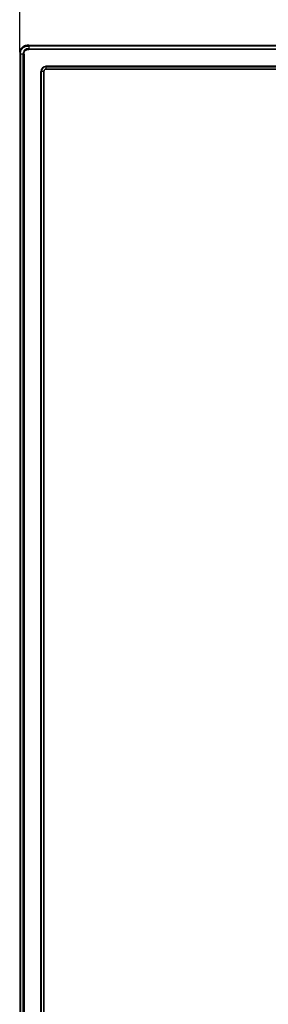
# Model space of a CAD drawing. Units: millimetres. Extents: x 554 to 3335, y -1319 to -65.
# Drawn here: x 900 to 1022, y -989 to -504 of the extents above; entities that cross this region are included whole.
import ezdxf

# ---------------------------------------------------------------- set-up
doc = ezdxf.new("R2010")
doc.units = ezdxf.units.MM
doc.header["$LTSCALE"] = 32.67
doc.header["$PDMODE"] = 3
doc.header["$PDSIZE"] = 0.3125
doc.layers.get('0').update_dxf_attribs({"linetype": 'CONTINUOUS'})
doc.layers.get('Defpoints').update_dxf_attribs({"linetype": 'CONTINUOUS'})
doc.styles.get("Standard").update_dxf_attribs({"font": 'txt', "width": 0.8})
doc.dimstyles.new('DIMSTYLE_1', dxfattribs={"dimtxt": 15, "dimasz": 2.5, "dimexe": 1, "dimexo": 1, "dimgap": 3.75, "dimtad": 1, "dimzin": 0, "dimdsep": 46, "dimtxsty": 'Standard', "dimblk": '_FILLED', "dimblk1": '_FILLED', "dimblk2": '_FILLED', "dimcen": 0.09, "dimadec": 0, "dimazin": 0, "dimtp": 0.01, "dimtm": 0.01, "dimtfac": 1, "dimtofl": 0, "dimtmove": 0, "dimatfit": 3, "dimldrblk": '_FILLED', "dimfxl": 1, "dimtolj": 1, "dimtzin": 0, "dimarcsym": 0})

# ---------------------------------------------------------------- blocks, each defined once
blk = doc.blocks.new('_FILLED')
at = {"color": 0, "linetype": 'ByBlock'}
blk.add_solid([(0, 0), (-1, 0.2), (-1, -0.2)], dxfattribs=at)
blk = doc.blocks.new('*D62')
at = {"color": 0, "linetype": 'Continuous', "lineweight": -2}
for p, q in [((899.57, -520.24), (899.57, -478.93)), ((1867.75, -520.24), (1867.75, -478.93)), ((1865.25, -479.93), (902.07, -479.93))]:
    blk.add_line(p, q, dxfattribs=at)
at = {"layer": 'Defpoints', "color": 0}
for p in [(899.57, -479.93), (899.57, -521.24), (1867.75, -521.24)]:
    blk.add_point(p, dxfattribs=at)
at = {"color": 0, "lineweight": -2, "xscale": 2.5, "yscale": 2.5, "zscale": 2.5}
for p, rotation in [((899.57, -479.93), 180), ((1867.75, -479.93), 360)]:
    blk.add_blockref('_FILLED', p, dxfattribs=dict(at, rotation=rotation))
at = {"color": 0, "insert": (1383.66, -461.18), "char_height": 15, "attachment_point": 2}
blk.add_mtext('968.18mm/38.12inch', dxfattribs=at)

msp = doc.modelspace()

# ---------------------------------------------------------------- linework, layer by layer
at = {"color": 7, "linetype": 'Continuous'}
for p, q in [((904.074, -516.744), (904.074, -518.933)), ((904.074, -516.744), (1863.254, -516.744)), ((904.074, -517.101), (1863.254, -517.101)), ((1863.254, -517.158), (904.074, -517.158)), ((899.574, -521.244), (899.574, -1071.664)), ((901.763, -521.244), (899.574, -521.244)), ((899.931, -1071.664), (899.931, -521.244)), ((899.988, -521.244), (899.988, -1071.664)), ((901.324, -1071.664), (901.324, -521.244)), ((901.763, -521.244), (901.763, -1071.664)), ((904.074, -518.493), (1863.254, -518.493)), ((1863.254, -518.933), (904.074, -518.933)), ((912.474, -527.144), (912.474, -527.169)), ((1854.854, -527.144), (912.474, -527.144)), ((912.474, -527.169), (1854.854, -527.169)), ((912.474, -527.369), (912.474, -528.644)), ((912.474, -527.369), (1854.854, -527.369)), ((909.974, -1060.264), (909.974, -529.644)), ((909.974, -529.644), (909.999, -529.644)), ((909.999, -1060.264), (909.999, -529.644)), ((910.199, -1060.264), (910.199, -529.644)), ((911.474, -529.644), (910.199, -529.644)), ((911.358, -1060.264), (911.358, -529.644)), ((911.422, -529.644), (911.422, -1060.264)), ((912.474, -528.528), (1854.854, -528.528)), ((1854.854, -528.592), (912.474, -528.592))]:
    msp.add_line(p, q, dxfattribs=at)
for radius in [2.5, 2.475, 2.275, 1.117, 1.052, 1]:
    msp.add_arc((912.474, -529.644), radius, 90, 180, dxfattribs=at)
for points, knots in [([(904.074, -516.744), (903.471, -516.744), (902.234, -516.806), (900.628, -517.797), (899.635, -519.403), (899.574, -520.64), (899.574, -521.244)], [0, 0, 0, 0, 0.2500931, 0.4999108, 0.7498459, 1, 1, 1, 1]), ([(899.931, -521.244), (899.931, -520.687), (899.98, -519.547), (900.884, -518.056), (902.374, -517.146), (903.516, -517.101), (904.074, -517.101)], [0, 0, 0, 0, 0.2500798, 0.4995592, 0.7494014, 1, 1, 1, 1]), ([(899.988, -521.244), (899.988, -520.694), (900.034, -519.57), (900.925, -518.098), (902.396, -517.2), (903.523, -517.158), (904.074, -517.158)], [0, 0, 0, 0, 0.2500918, 0.4995571, 0.7493867, 1, 1, 1, 1]), ([(904.074, -518.493), (903.696, -518.493), (902.929, -518.484), (901.889, -519.06), (901.312, -520.1), (901.324, -520.867), (901.324, -521.244)], [0, 0, 0, 0, 0.2512243, 0.5001233, 0.7493583, 1, 1, 1, 1]), ([(901.763, -521.244), (901.763, -520.924), (901.74, -520.276), (902.205, -519.375), (903.106, -518.91), (903.754, -518.933), (904.074, -518.933)], [0, 0, 0, 0, 0.2512943, 0.4999589, 0.7486823, 1, 1, 1, 1])]:
    msp.add_open_spline(points, degree=3, knots=knots, dxfattribs=at)

# ---------------------------------------------------------------- dimensions: what is measured, and where the dimension line sits
dim = msp.add_linear_dim(base=(899.574, -479.934), p1=(1867.754, -521.244), p2=(899.574, -521.244), angle=180, text='<>mm/38.12inch', dimstyle='DIMSTYLE_1', dxfattribs=at)
dim.commit()
dim.dimension.update_dxf_attribs({"geometry": '*D62', "text_midpoint": (1383.664, -479.934), "dimtype": 160})

doc.saveas('drawing.dxf')
